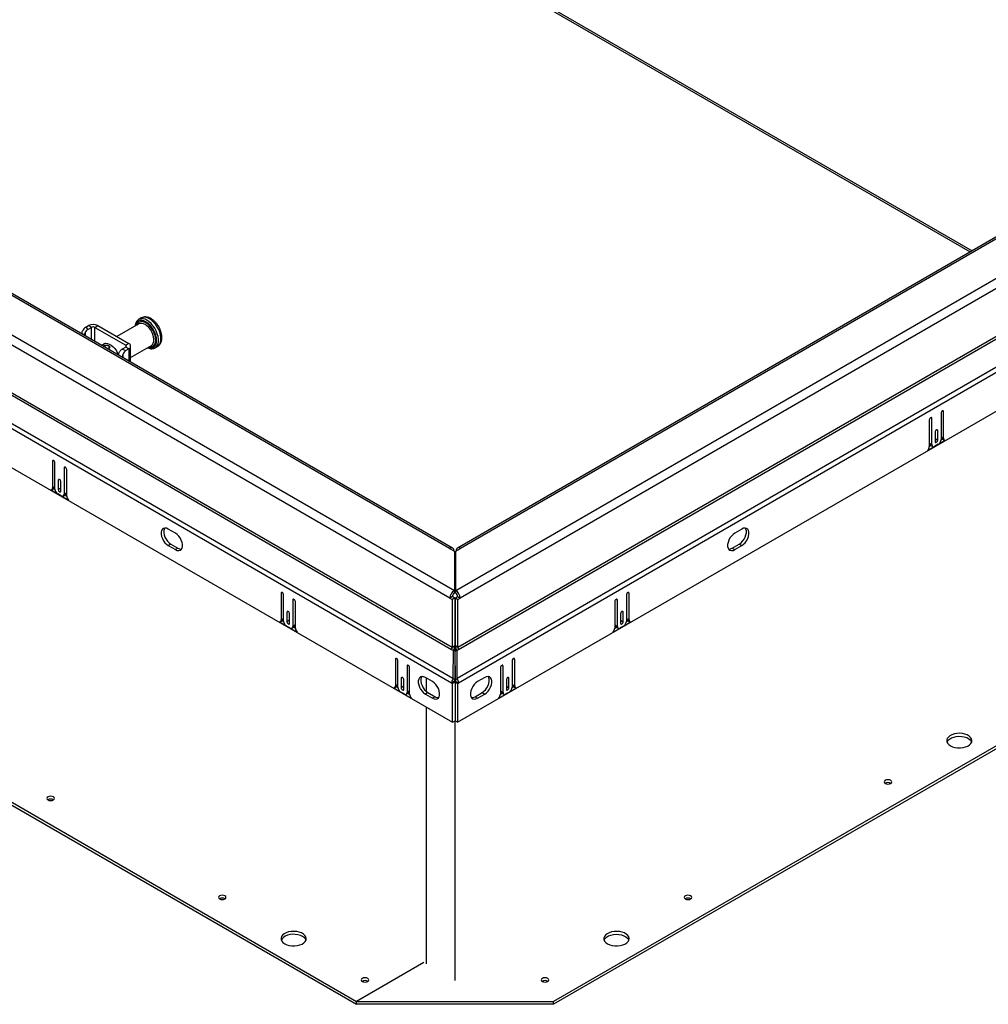
# Model space of a CAD drawing. Units: inches. Extents: x 0.1 to 10.8, y 0.2 to 8.4.
# Drawn here: x 8.3 to 9.2, y 4.4 to 5.3 of the extents above; entities that cross this region are included whole.
import ezdxf

# ---------------------------------------------------------------- set-up
doc = ezdxf.new("R2010")
doc.units = ezdxf.units.IN
doc.header["$MEASUREMENT"] = 0

msp = doc.modelspace()

# ---------------------------------------------------------------- linework, layer by layer
at = {"color": 8, "linetype": 'Continuous', "lineweight": 25}
for p, q in [((7.63856979, 5.9723487), (9.16719009, 5.08989498)), ((8.38313393, 5.01103586), (8.38313393, 5.02176516)), ((8.38618619, 5.00927383), (8.38618619, 5.02176516)), ((8.37571105, 5.015321), (8.37470119, 5.01637849)), ((8.37785606, 5.01408271), (8.37785606, 5.01788844)), ((8.41364935, 5.00591102), (8.41364935, 5.00414899)), ((8.41067912, 4.99561028), (8.40883743, 4.99619755)), ((8.41104221, 4.99771834), (8.41104221, 4.99492476)), ((8.41632007, 5.00260721), (8.41632007, 4.99187791)), ((9.14066281, 4.94740492), (9.14180759, 4.94674405)), ((9.13023425, 4.94138464), (9.13137904, 4.94072377)), ((9.13544853, 4.93051652), (9.13659331, 4.92985565)), ((8.34955567, 4.90324399), (8.34841089, 4.90258312)), ((8.35998423, 4.89722372), (8.35883944, 4.89656285)), ((8.35476995, 4.8863556), (8.35362517, 4.88569473)), ((8.55310323, 4.78573849), (8.55195844, 4.78507762)), ((8.860618, 4.78573849), (8.86176278, 4.78507762)), ((8.56353178, 4.77971821), (8.562387, 4.77905735)), ((8.85018945, 4.77971821), (8.85133423, 4.77905735)), ((8.5583175, 4.7688501), (8.55717272, 4.76818923)), ((8.85540372, 4.7688501), (8.85654851, 4.76818923)), ((8.65484521, 4.72700409), (8.65370043, 4.72634322)), ((8.75887602, 4.72700409), (8.7600208, 4.72634322)), ((8.66527376, 4.72098382), (8.66412898, 4.72032295)), ((8.74844746, 4.72098382), (8.74959225, 4.72032295)), ((8.66005949, 4.7101157), (8.6589147, 4.70945483)), ((8.75366174, 4.7101157), (8.75480652, 4.70945483))]:
    msp.add_line(p, q, dxfattribs=at)
at = {"color": 7, "linetype": 'Continuous', "lineweight": 25}
for p, q in [((7.6397322, 5.9697795), (9.16554606, 5.0889459)), ((6.81526996, 5.87935882), (8.70623089, 4.78773031)), ((8.70226295, 4.78085764), (6.81130202, 5.87248616)), ((8.70190686, 4.82511476), (6.88002873, 5.87686261)), ((8.70471239, 4.82539257), (6.88283426, 5.87714043)), ((6.80877549, 5.82921614), (8.7038061, 4.73523825)), ((8.70429779, 4.73689286), (6.80926718, 5.83087075)), ((8.70380835, 4.70524892), (6.78444585, 5.81327331)), ((8.70497054, 4.70915982), (6.78560803, 5.81718421)), ((6.78368278, 5.77927043), (8.70457142, 4.67036502)), ((6.78775246, 5.47924376), (8.61910815, 4.42202462)), ((6.78775246, 5.47660028), (8.61910815, 4.41938114)), ((8.70749033, 4.78773031), (9.53016045, 5.26264766)), ((9.46259615, 5.26042926), (8.70900884, 4.82539257)), ((9.46540167, 5.26015145), (8.71181437, 4.82511476)), ((9.53412838, 5.25577499), (8.71145827, 4.78085764)), ((9.53616322, 5.21415958), (8.70942343, 4.73689286)), ((8.70991512, 4.73523825), (9.53665492, 5.21250497)), ((9.55982238, 5.20047304), (8.70875069, 4.70915982)), ((9.56098456, 5.19656215), (8.70991287, 4.70524892)), ((8.70914981, 4.67036502), (9.56174762, 5.16255926)), ((8.42753169, 5.03007915), (8.42522342, 5.02874662)), ((8.37805367, 5.02191595), (8.3804632, 5.02330694)), ((8.37805367, 5.02191595), (8.37995189, 5.01992821)), ((8.37995189, 5.01992821), (8.38313393, 5.02176516)), ((8.38313393, 5.02176516), (8.3804632, 5.02330694)), ((8.38618619, 5.02176516), (8.38885692, 5.02330694)), ((8.38618619, 5.02176516), (8.41364935, 5.00591102)), ((8.38885692, 5.02330694), (8.41632007, 5.0074528)), ((8.42535568, 5.02484601), (8.40577328, 5.01354133)), ((8.42539672, 5.02884201), (8.42522342, 5.02874662)), ((8.37470119, 5.01637849), (8.37470119, 5.01590398)), ((8.39516473, 5.00741714), (8.39228357, 5.00575389)), ((8.41364935, 5.00414899), (8.41047029, 5.00231375)), ((8.41632007, 5.0074528), (8.41364935, 5.00591102)), ((8.41632007, 5.00260721), (8.41364935, 5.00414899)), ((8.41805847, 4.9949441), (8.43647888, 5.00557798)), ((8.41805847, 4.99087436), (8.41805847, 5.00503)), ((8.43647888, 5.00557798), (8.43665044, 5.00568333)), ((8.43979058, 5.00351282), (8.44209885, 5.00484535)), ((8.44209885, 5.00484535), (8.44224852, 5.00493538)), ((8.41047029, 5.00231375), (8.41391112, 5.00121655)), ((8.41067912, 4.99513436), (8.41067912, 4.99561028)), ((8.41632007, 5.00260721), (8.41391112, 5.00121655)), ((9.1395184, 4.94542252), (9.1395184, 4.92207181)), ((9.14180759, 4.92309961), (9.14180759, 4.94674405)), ((9.12908984, 4.93940225), (9.12908984, 4.91575781)), ((9.13137904, 4.91737305), (9.13137904, 4.94072377)), ((9.13430412, 4.92853413), (9.13430412, 4.92016312)), ((9.13659331, 4.92148464), (9.13659331, 4.92985565)), ((9.1395184, 4.92442113), (9.14180759, 4.92309961)), ((9.12760087, 4.9122254), (9.14329656, 4.92128633)), ((9.12908971, 4.91572793), (9.13060538, 4.91660291)), ((9.12908984, 4.91869458), (9.13137904, 4.91737305)), ((9.12983498, 4.91704765), (9.13212417, 4.91572613)), ((9.13697485, 4.91766625), (9.13392259, 4.91590422)), ((9.13430412, 4.92280617), (9.13659331, 4.92148464)), ((9.13950292, 4.92173935), (9.14077954, 4.92247633)), ((9.14026353, 4.92277421), (9.14255272, 4.92145269)), ((8.34841089, 4.90258312), (8.34841089, 4.87893869)), ((8.35070008, 4.87791088), (8.35070008, 4.9012616)), ((8.35883944, 4.89656285), (8.35883944, 4.87321213)), ((8.36112864, 4.87159689), (8.36112864, 4.89524132)), ((8.35070008, 4.88026021), (8.34841089, 4.87893869)), ((8.35362517, 4.88569473), (8.35362517, 4.87732372)), ((8.35591436, 4.87600219), (8.35591436, 4.8843732)), ((8.34692192, 4.8771254), (8.36261761, 4.86806447)), ((8.34766575, 4.87729176), (8.34995495, 4.87861329)), ((8.34943894, 4.8783154), (8.35071556, 4.87757843)), ((8.35629589, 4.87174329), (8.35324363, 4.87350532)), ((8.35591436, 4.87864524), (8.35362517, 4.87732372)), ((8.35809431, 4.87156521), (8.3603835, 4.87288673)), ((8.36112864, 4.87453365), (8.35883944, 4.87321213)), ((8.3596131, 4.87244199), (8.36112877, 4.87156701)), ((9.55767794, 4.86253259), (8.79461307, 4.42202462)), ((9.55767794, 4.85988911), (8.79461307, 4.41938114)), ((8.45787255, 4.83862858), (8.45151367, 4.84229948)), ((8.96220755, 4.84229948), (8.95584868, 4.83862858)), ((8.45380287, 4.82893502), (8.45151367, 4.8276135)), ((8.45151367, 4.8276135), (8.45787255, 4.8239426)), ((8.45380287, 4.82893502), (8.46016174, 4.82526412)), ((8.95355949, 4.82526412), (8.95991836, 4.82893502)), ((8.95584868, 4.8239426), (8.96220755, 4.8276135)), ((8.95991836, 4.82893502), (8.96220755, 4.8276135)), ((8.46016174, 4.82526412), (8.45787255, 4.8239426)), ((8.70190686, 4.82511476), (8.70623089, 4.82261855)), ((8.70623089, 4.82261855), (8.70623089, 4.78773031)), ((8.70749033, 4.82261855), (8.71181437, 4.82511476)), ((8.70749033, 4.78773031), (8.70749033, 4.82261855)), ((8.95355949, 4.82526412), (8.95584868, 4.8239426)), ((8.70623089, 4.81288028), (8.70686061, 4.81251675)), ((8.70686061, 4.81251675), (8.70623089, 4.81215322)), ((8.70749033, 4.81288028), (8.70686061, 4.81251675)), ((8.70749033, 4.81215322), (8.70686061, 4.81251675)), ((8.70686061, 4.79245612), (8.70686061, 4.81251675)), ((8.70623089, 4.79209259), (8.70749033, 4.79281965)), ((8.70686061, 4.79245612), (8.70623089, 4.79281965)), ((8.55195844, 4.78507762), (8.55195844, 4.76143318)), ((8.55424764, 4.76040538), (8.55424764, 4.7837561)), ((8.70686061, 4.79245612), (8.70623089, 4.79209259)), ((8.70623089, 4.78508684), (8.70623089, 4.78773031)), ((8.70749033, 4.78508684), (8.70749033, 4.78773031)), ((8.85947359, 4.7837561), (8.85947359, 4.76040538)), ((8.86176278, 4.76143318), (8.86176278, 4.78507762)), ((8.562387, 4.77905735), (8.562387, 4.75570663)), ((8.56467619, 4.75409138), (8.56467619, 4.77773582)), ((8.70455215, 4.78217917), (8.70226295, 4.78085764)), ((8.70226295, 4.78085764), (8.70429779, 4.77968296)), ((8.70658699, 4.78100448), (8.70429779, 4.77968296)), ((8.70429779, 4.77968296), (8.70429779, 4.73689286)), ((8.70455215, 4.78217917), (8.70658699, 4.78100448)), ((8.70658699, 4.78100448), (8.70658699, 4.73821438)), ((8.70713424, 4.78100448), (8.70916908, 4.78217917)), ((8.70713424, 4.78100448), (8.70942343, 4.77968296)), ((8.70713424, 4.73821438), (8.70713424, 4.78100448)), ((8.70916908, 4.78217917), (8.71145827, 4.78085764)), ((8.70942343, 4.77968296), (8.71145827, 4.78085764)), ((8.70942343, 4.73689286), (8.70942343, 4.77968296)), ((8.84904503, 4.77773582), (8.84904503, 4.75409138)), ((8.85133423, 4.75570663), (8.85133423, 4.77905735)), ((8.55717272, 4.76818923), (8.55717272, 4.75981821)), ((8.55946192, 4.75849669), (8.55946192, 4.7668677)), ((8.85425931, 4.7668677), (8.85425931, 4.75849669)), ((8.85654851, 4.75981821), (8.85654851, 4.76818923)), ((8.55046947, 4.7596199), (8.56616516, 4.75055897)), ((8.55121331, 4.75978626), (8.5535025, 4.76110778)), ((8.55424764, 4.76275471), (8.55195844, 4.76143318)), ((8.5529865, 4.7608099), (8.55426311, 4.76007292)), ((8.55946192, 4.76113974), (8.55717272, 4.75981821)), ((8.70686061, 4.76308892), (8.70658699, 4.76324688)), ((8.70686061, 4.76308892), (8.70713424, 4.76324688)), ((8.70686061, 4.70612994), (8.70686061, 4.76308892)), ((8.84755606, 4.75055897), (8.86325175, 4.7596199)), ((8.85425931, 4.76113974), (8.85654851, 4.75981821)), ((8.85945811, 4.76007292), (8.86073473, 4.7608099)), ((8.85947359, 4.76275471), (8.86176278, 4.76143318)), ((8.86021872, 4.76110778), (8.86250792, 4.75978626)), ((8.55984345, 4.75423779), (8.55679119, 4.75599982)), ((8.56164186, 4.7540597), (8.56393106, 4.75538123)), ((8.56467619, 4.75702815), (8.562387, 4.75570663)), ((8.56316065, 4.75493648), (8.56467632, 4.75406151)), ((8.8490449, 4.75406151), (8.85056057, 4.75493648)), ((8.84904503, 4.75702815), (8.85133423, 4.75570663)), ((8.84979017, 4.75538123), (8.85207936, 4.7540597)), ((8.85693004, 4.75599982), (8.85387778, 4.75423779)), ((8.7038061, 4.73523825), (8.70507788, 4.73450407)), ((8.70658699, 4.73821438), (8.70429779, 4.73689286)), ((8.70507788, 4.73450407), (8.70497054, 4.70915982)), ((8.70669658, 4.73356931), (8.70507788, 4.73450407)), ((8.70669658, 4.73356931), (8.70658924, 4.70822505)), ((8.70702464, 4.73356931), (8.70864335, 4.73450407)), ((8.70713199, 4.70822505), (8.70702464, 4.73356931)), ((8.70942343, 4.73689286), (8.70713424, 4.73821438)), ((8.70864335, 4.73450407), (8.70991512, 4.73523825)), ((8.70875069, 4.70915982), (8.70864335, 4.73450407)), ((8.65370043, 4.72634322), (8.65370043, 4.70269879)), ((8.65598962, 4.70167098), (8.65598962, 4.7250217)), ((8.7577316, 4.7250217), (8.7577316, 4.70167098)), ((8.7600208, 4.70269879), (8.7600208, 4.72634322)), ((8.66412898, 4.72032295), (8.66412898, 4.69697223)), ((8.66641817, 4.69535699), (8.66641817, 4.71900143)), ((8.74730305, 4.71900143), (8.74730305, 4.69535699)), ((8.74959225, 4.69697223), (8.74959225, 4.72032295)), ((8.6589147, 4.70945483), (8.6589147, 4.70108382)), ((8.6612039, 4.69976229), (8.6612039, 4.70813331)), ((8.68679201, 4.70647619), (8.68043313, 4.71014709)), ((8.68142512, 4.69768591), (8.68142512, 4.70957443)), ((8.70609755, 4.70657044), (8.70380835, 4.70524892)), ((8.70457142, 4.70480841), (8.70380835, 4.70524892)), ((8.70686061, 4.70612994), (8.70457142, 4.70480841)), ((8.70658924, 4.70822505), (8.70497054, 4.70915982)), ((8.70686061, 4.70612994), (8.70609755, 4.70657044)), ((8.70686061, 4.70612994), (8.70762368, 4.70657044)), ((8.70686061, 4.70612994), (8.70914981, 4.70480841)), ((8.70686061, 4.70612994), (8.70686061, 4.67168654)), ((8.70713199, 4.70822505), (8.70875069, 4.70915982)), ((8.70762368, 4.70657044), (8.70991287, 4.70524892)), ((8.70914981, 4.70480841), (8.70991287, 4.70524892)), ((8.73328809, 4.71014709), (8.72692922, 4.70647619)), ((8.75251733, 4.70813331), (8.75251733, 4.69976229)), ((8.75480652, 4.70108382), (8.75480652, 4.70945483)), ((8.65221145, 4.7008855), (8.66790715, 4.69182457)), ((8.65295529, 4.70105186), (8.65524449, 4.70237339)), ((8.65598962, 4.70402031), (8.65370043, 4.70269879)), ((8.65472848, 4.7020755), (8.6560051, 4.70133853)), ((8.66158543, 4.69550339), (8.65853317, 4.69726543)), ((8.6612039, 4.70240534), (8.6589147, 4.70108382)), ((8.66338385, 4.69532531), (8.66567304, 4.69664683)), ((8.66641817, 4.69829376), (8.66412898, 4.69697223)), ((8.66490264, 4.69620209), (8.66641831, 4.69532711)), ((8.68272233, 4.69678263), (8.68043313, 4.6954611)), ((8.68272233, 4.69678263), (8.6890812, 4.69311173)), ((8.70457142, 4.67036502), (8.70457142, 4.70480841)), ((8.70914981, 4.70480841), (8.70914981, 4.67036502)), ((8.72464002, 4.69311173), (8.7309989, 4.69678263)), ((8.7309989, 4.69678263), (8.73328809, 4.6954611)), ((8.74581408, 4.69182457), (8.76150977, 4.7008855)), ((8.74730292, 4.69532711), (8.74881859, 4.69620209)), ((8.74730305, 4.69829376), (8.74959225, 4.69697223)), ((8.74804819, 4.69664683), (8.75033738, 4.69532531)), ((8.75518805, 4.69726543), (8.7521358, 4.69550339)), ((8.75251733, 4.70240534), (8.75480652, 4.70108382)), ((8.75771613, 4.70133853), (8.75899275, 4.7020755)), ((8.7577316, 4.70402031), (8.7600208, 4.70269879)), ((8.75847674, 4.70237339), (8.76076593, 4.70105186)), ((8.68043313, 4.6954611), (8.68679201, 4.69179021)), ((8.6890812, 4.69311173), (8.68679201, 4.69179021)), ((8.72464002, 4.69311173), (8.72692922, 4.69179021)), ((8.72692922, 4.69179021), (8.73328809, 4.6954611)), ((8.68142512, 4.45535639), (8.68142512, 4.6837271)), ((8.70457142, 4.67036502), (8.70686061, 4.67168654)), ((8.70686061, 4.44067279), (8.70686061, 4.67168654)), ((8.70914981, 4.67036502), (8.70686061, 4.67168654)), ((8.67913592, 4.45667791), (8.61910815, 4.42202462)), ((8.61910815, 4.41938114), (8.61910815, 4.42202462)), ((8.61910815, 4.42202462), (8.79461307, 4.42202462)), ((8.79461307, 4.41938114), (8.61910815, 4.41938114)), ((8.79461307, 4.41938114), (8.79461307, 4.42202462))]:
    msp.add_line(p, q, dxfattribs=at)
at = {"color": 8, "linetype": 'Continuous', "lineweight": 25, "flags": 128}
for points in [[(8.44224852, 5.00493538), (8.44303594, 5.00554783), (8.44403668, 5.0068365), (8.4447234, 5.00848701), (8.4450727, 5.01044317), (8.4450727, 5.01263836), (8.4447234, 5.01499781), (8.44403668, 5.01744119), (8.44303594, 5.01988529), (8.44175526, 5.02224687), (8.44023824, 5.02444552), (8.43853655, 5.02640636), (8.43670814, 5.02806262), (8.43481527, 5.0293579)], [(8.43171214, 5.02664863), (8.42985751, 5.02750835), (8.42807415, 5.02791316), (8.4264306, 5.02784751), (8.42499002, 5.02731391), (8.42380776, 5.02633288), (8.42292926, 5.02494211), (8.42238829, 5.02319506), (8.42237525, 5.02312544)], [(8.43171214, 5.02567201), (8.42996873, 5.02647373), (8.42829671, 5.02683318), (8.42676451, 5.02673565), (8.42543486, 5.02618511), (8.42436221, 5.02520413), (8.42359047, 5.02383285), (8.42358748, 5.02382525)], [(8.43665044, 5.00568333), (8.43742782, 5.00635612), (8.43822454, 5.00763153), (8.43867958, 5.0092614), (8.43877167, 5.01116951), (8.43849649, 5.01326664), (8.43786692, 5.01545474), (8.43691239, 5.01763148), (8.43567753, 5.01969509), (8.4342201, 5.02154908), (8.43260822, 5.02310675), (8.43091728, 5.02429527)], [(8.43349844, 5.00385741), (8.43356677, 5.00383336), (8.43535012, 5.00342855), (8.43699368, 5.0034942), (8.43843426, 5.0040278), (8.43961652, 5.00500883), (8.44049501, 5.0063996), (8.44103599, 5.00814665), (8.44121865, 5.01018286), (8.44103599, 5.01242997), (8.44049501, 5.01480162), (8.43961652, 5.01720668), (8.43843426, 5.01955271), (8.43699368, 5.02174957), (8.43535012, 5.02371283), (8.43356677, 5.02536704), (8.43171214, 5.02664863)], [(8.43471068, 5.00455722), (8.43591523, 5.00449998), (8.43735354, 5.00482569), (8.43856088, 5.00559539), (8.43948783, 5.00677759), (8.44009645, 5.00832388), (8.44036181, 5.01017096), (8.44027305, 5.0122432), (8.43983381, 5.01445577), (8.43906206, 5.01671808), (8.43798941, 5.01893753), (8.43665977, 5.02102323), (8.43512757, 5.02288981), (8.43345554, 5.02446084), (8.43171214, 5.02567201)], [(8.43984575, 5.00354515), (8.44072767, 5.00421529), (8.44172841, 5.00550396), (8.44241512, 5.00715448), (8.44276443, 5.00911064), (8.44276443, 5.01130582), (8.44241512, 5.01366528), (8.44172841, 5.01610866), (8.44072767, 5.01855275), (8.43944699, 5.02091434), (8.43792997, 5.02311298), (8.43622828, 5.02507383), (8.43439987, 5.02673009), (8.432507, 5.02802537)]]:
    msp.add_lwpolyline(points, dxfattribs=at)
at = {"color": 7, "linetype": 'Continuous', "lineweight": 25, "flags": 128}
for points in [[(8.39354761, 5.0064836), (8.39445153, 5.00713568), (8.39581984, 5.00754691), (8.39737977, 5.00747977), (8.39905837, 5.00693741), (8.40077716, 5.00594517), (8.40245577, 5.00454946), (8.4040157, 5.00281554), (8.40538401, 5.00082449), (8.40649673, 4.99866939), (8.40705908, 4.99722417)], [(9.13137904, 4.94072377), (9.13129191, 4.94117928), (9.13104379, 4.94146485), (9.13067246, 4.941537), (9.13023444, 4.94138475), (9.12979642, 4.94103127), (9.12942509, 4.94053039), (9.12917697, 4.93995835), (9.12908984, 4.93940225)], [(9.14180759, 4.94674405), (9.14172046, 4.94719956), (9.14147234, 4.94748513), (9.14110101, 4.94755728), (9.14066299, 4.94740502), (9.14022497, 4.94705155), (9.13985364, 4.94655067), (9.13960552, 4.94597863), (9.1395184, 4.94542252)], [(9.13659331, 4.92985565), (9.13650619, 4.93031116), (9.13625807, 4.93059673), (9.13588673, 4.93066888), (9.13544872, 4.93051663), (9.1350107, 4.93016316), (9.13463936, 4.92966227), (9.13439125, 4.92909023), (9.13430412, 4.92853413)], [(9.13430412, 4.92016312), (9.13439125, 4.91970761), (9.13463936, 4.91942204), (9.1350107, 4.91934989), (9.13544872, 4.91950214), (9.13588673, 4.91985561), (9.13625807, 4.9203565), (9.13650619, 4.92092854), (9.13659331, 4.92148464)], [(8.35070008, 4.9012616), (8.35061296, 4.9018177), (8.35036484, 4.90238974), (8.34999351, 4.90289063), (8.34955549, 4.9032441), (8.34911747, 4.90339635), (8.34874613, 4.9033242), (8.34849802, 4.90303863), (8.34841089, 4.90258312)], [(8.36112864, 4.89524132), (8.36104151, 4.89579743), (8.36079339, 4.89636947), (8.36042206, 4.89687035), (8.35998404, 4.89722382), (8.35954602, 4.89737608), (8.35917469, 4.89730393), (8.35892657, 4.89701836), (8.35883944, 4.89656285)], [(8.35591436, 4.8843732), (8.35582723, 4.88492931), (8.35557912, 4.88550135), (8.35520778, 4.88600223), (8.35476976, 4.88635571), (8.35433174, 4.88650796), (8.35396041, 4.88643581), (8.35371229, 4.88615024), (8.35362517, 4.88569473)], [(8.35362517, 4.87732372), (8.35371229, 4.87676761), (8.35396041, 4.87619557), (8.35433174, 4.87569469), (8.35476976, 4.87534122), (8.35520778, 4.87518896), (8.35557912, 4.87526112), (8.35582723, 4.87554668), (8.35591436, 4.87600219)], [(8.45151367, 4.84229948), (8.44999189, 4.84296461), (8.44855856, 4.84316434), (8.44729696, 4.84288706), (8.44628042, 4.84214888), (8.44556802, 4.8409927), (8.44520116, 4.83948572), (8.44520116, 4.83771552), (8.44556802, 4.83578498), (8.44628042, 4.83380629), (8.44729696, 4.83189444), (8.44855856, 4.83016054), (8.44999189, 4.82870537), (8.45151367, 4.8276135)], [(8.44831032, 4.84314894), (8.44785722, 4.84231423), (8.44749036, 4.84080725), (8.44749036, 4.83903705), (8.44785722, 4.8371065), (8.44856962, 4.83512781), (8.44958615, 4.83321596), (8.45084775, 4.83148207), (8.45228109, 4.8300269), (8.45380287, 4.82893502)], [(8.45787255, 4.8239426), (8.45939432, 4.82327747), (8.46082766, 4.82307774), (8.46208926, 4.82335502), (8.4631058, 4.8240932), (8.4638182, 4.82524938), (8.46418506, 4.82675636), (8.46418506, 4.82852656), (8.4638182, 4.8304571), (8.4631058, 4.83243579), (8.46208926, 4.83434764), (8.46082766, 4.83608154), (8.45939432, 4.83753671), (8.45787255, 4.83862858)], [(8.95584868, 4.83862858), (8.9543269, 4.83753671), (8.95289356, 4.83608154), (8.95163197, 4.83434764), (8.95061543, 4.83243579), (8.94990303, 4.8304571), (8.94953617, 4.82852656), (8.94953617, 4.82675636), (8.94990303, 4.82524938), (8.95061543, 4.8240932), (8.95163197, 4.82335502), (8.95289356, 4.82307774), (8.9543269, 4.82327747), (8.95584868, 4.8239426)], [(8.95991836, 4.82893502), (8.96144014, 4.8300269), (8.96287348, 4.83148207), (8.96413507, 4.83321596), (8.96515161, 4.83512781), (8.96586401, 4.8371065), (8.96623087, 4.83903705), (8.96623087, 4.84080725), (8.96586401, 4.84231423), (8.96541091, 4.84314894)], [(8.96220755, 4.8276135), (8.96372933, 4.82870537), (8.96516267, 4.83016054), (8.96642427, 4.83189444), (8.96744081, 4.83380629), (8.9681532, 4.83578498), (8.96852006, 4.83771552), (8.96852006, 4.83948572), (8.9681532, 4.8409927), (8.96744081, 4.84214888), (8.96642427, 4.84288706), (8.96516267, 4.84316434), (8.96372933, 4.84296461), (8.96220755, 4.84229948)], [(8.55424764, 4.7837561), (8.55416051, 4.7843122), (8.55391239, 4.78488424), (8.55354106, 4.78538512), (8.55310304, 4.7857386), (8.55266502, 4.78589085), (8.55229369, 4.7858187), (8.55204557, 4.78553313), (8.55195844, 4.78507762)], [(8.86176278, 4.78507762), (8.86167565, 4.78553313), (8.86142754, 4.7858187), (8.8610562, 4.78589085), (8.86061818, 4.7857386), (8.86018017, 4.78538512), (8.85980883, 4.78488424), (8.85956071, 4.7843122), (8.85947359, 4.7837561)], [(8.56467619, 4.77773582), (8.56458906, 4.77829193), (8.56434095, 4.77886396), (8.56396961, 4.77936485), (8.56353159, 4.77971832), (8.56309358, 4.77987057), (8.56272224, 4.77979842), (8.56247412, 4.77951286), (8.562387, 4.77905735)], [(8.85133423, 4.77905735), (8.8512471, 4.77951286), (8.85099898, 4.77979842), (8.85062765, 4.77987057), (8.85018963, 4.77971832), (8.84975161, 4.77936485), (8.84938028, 4.77886396), (8.84913216, 4.77829193), (8.84904503, 4.77773582)], [(8.55946192, 4.7668677), (8.55937479, 4.76742381), (8.55912667, 4.76799585), (8.55875534, 4.76849673), (8.55831732, 4.7688502), (8.5578793, 4.76900245), (8.55750797, 4.7689303), (8.55725985, 4.76864474), (8.55717272, 4.76818923)], [(8.85654851, 4.76818923), (8.85646138, 4.76864474), (8.85621326, 4.7689303), (8.85584193, 4.76900245), (8.85540391, 4.7688502), (8.85496589, 4.76849673), (8.85459456, 4.76799585), (8.85434644, 4.76742381), (8.85425931, 4.7668677)], [(8.55717272, 4.75981821), (8.55725985, 4.75926211), (8.55750797, 4.75869007), (8.5578793, 4.75818919), (8.55831732, 4.75783571), (8.55875534, 4.75768346), (8.55912667, 4.75775561), (8.55937479, 4.75804118), (8.55946192, 4.75849669)], [(8.85425931, 4.75849669), (8.85434644, 4.75804118), (8.85459456, 4.75775561), (8.85496589, 4.75768346), (8.85540391, 4.75783571), (8.85584193, 4.75818919), (8.85621326, 4.75869007), (8.85646138, 4.75926211), (8.85654851, 4.75981821)], [(8.65598962, 4.7250217), (8.65590249, 4.72557781), (8.65565438, 4.72614984), (8.65528304, 4.72665073), (8.65484502, 4.7270042), (8.65440701, 4.72715645), (8.65403567, 4.7270843), (8.65378755, 4.72679873), (8.65370043, 4.72634322)], [(8.7600208, 4.72634322), (8.75993367, 4.72679873), (8.75968555, 4.7270843), (8.75931422, 4.72715645), (8.7588762, 4.7270042), (8.75843818, 4.72665073), (8.75806685, 4.72614984), (8.75781873, 4.72557781), (8.7577316, 4.7250217)], [(8.66641817, 4.71900143), (8.66633105, 4.71955753), (8.66608293, 4.72012957), (8.6657116, 4.72063045), (8.66527358, 4.72098393), (8.66483556, 4.72113618), (8.66446422, 4.72106403), (8.66421611, 4.72077846), (8.66412898, 4.72032295)], [(8.74959225, 4.72032295), (8.74950512, 4.72077846), (8.749257, 4.72106403), (8.74888567, 4.72113618), (8.74844765, 4.72098393), (8.74800963, 4.72063045), (8.7476383, 4.72012957), (8.74739018, 4.71955753), (8.74730305, 4.71900143)], [(8.6612039, 4.70813331), (8.66111677, 4.70868941), (8.66086865, 4.70926145), (8.66049732, 4.70976233), (8.6600593, 4.71011581), (8.65962128, 4.71026806), (8.65924995, 4.71019591), (8.65900183, 4.70991034), (8.6589147, 4.70945483)], [(8.68043313, 4.71014709), (8.67891135, 4.71081222), (8.67747802, 4.71101195), (8.67621642, 4.71073466), (8.67519988, 4.70999648), (8.67448748, 4.70884031), (8.67412062, 4.70733333), (8.67412062, 4.70556313), (8.67448748, 4.70363259), (8.67519988, 4.70165389), (8.67621642, 4.69974205), (8.67747802, 4.69800815), (8.67891135, 4.69655298), (8.68043313, 4.6954611)], [(8.67722978, 4.71099655), (8.67677668, 4.71016183), (8.67640982, 4.70865486), (8.67640982, 4.70688466), (8.67677668, 4.70495411), (8.67748908, 4.70297542), (8.67850561, 4.70106357), (8.67976721, 4.69932968), (8.68120055, 4.69787451), (8.68272233, 4.69678263)], [(8.68679201, 4.69179021), (8.68831378, 4.69112508), (8.68974712, 4.69092535), (8.69100872, 4.69120263), (8.69202526, 4.69194081), (8.69273766, 4.69309699), (8.69310452, 4.69460396), (8.69310452, 4.69637416), (8.69273766, 4.69830471), (8.69202526, 4.7002834), (8.69100872, 4.70219525), (8.68974712, 4.70392914), (8.68831378, 4.70538431), (8.68679201, 4.70647619)], [(8.72692922, 4.70647619), (8.72540744, 4.70538431), (8.7239741, 4.70392914), (8.72271251, 4.70219525), (8.72169597, 4.7002834), (8.72098357, 4.69830471), (8.72061671, 4.69637416), (8.72061671, 4.69460396), (8.72098357, 4.69309699), (8.72169597, 4.69194081), (8.72271251, 4.69120263), (8.7239741, 4.69092535), (8.72540744, 4.69112508), (8.72692922, 4.69179021)], [(8.7309989, 4.69678263), (8.73252068, 4.69787451), (8.73395401, 4.69932968), (8.73521561, 4.70106357), (8.73623215, 4.70297542), (8.73694455, 4.70495411), (8.73731141, 4.70688466), (8.73731141, 4.70865486), (8.73694455, 4.71016183), (8.73649145, 4.71099655)], [(8.73328809, 4.6954611), (8.73480987, 4.69655298), (8.73624321, 4.69800815), (8.73750481, 4.69974205), (8.73852134, 4.70165389), (8.73923374, 4.70363259), (8.7396006, 4.70556313), (8.7396006, 4.70733333), (8.73923374, 4.70884031), (8.73852134, 4.70999648), (8.73750481, 4.71073466), (8.73624321, 4.71101195), (8.73480987, 4.71081222), (8.73328809, 4.71014709)], [(8.75480652, 4.70945483), (8.75471939, 4.70991034), (8.75447128, 4.71019591), (8.75409994, 4.71026806), (8.75366192, 4.71011581), (8.75322391, 4.70976233), (8.75285257, 4.70926145), (8.75260445, 4.70868941), (8.75251733, 4.70813331)], [(8.6589147, 4.70108382), (8.65900183, 4.70052771), (8.65924995, 4.69995568), (8.65962128, 4.69945479), (8.6600593, 4.69910132), (8.66049732, 4.69894907), (8.66086865, 4.69902122), (8.66111677, 4.69930678), (8.6612039, 4.69976229)], [(8.75251733, 4.69976229), (8.75260445, 4.69930678), (8.75285257, 4.69902122), (8.75322391, 4.69894907), (8.75366192, 4.69910132), (8.75409994, 4.69945479), (8.75447128, 4.69995568), (8.75471939, 4.70052771), (8.75480652, 4.70108382)], [(9.14784852, 4.64943686), (9.14974307, 4.64855772), (9.15192069, 4.64793425), (9.15427958, 4.64759559), (9.15670942, 4.6475576), (9.1590966, 4.64782203), (9.1613295, 4.64837653), (9.16330372, 4.64919517), (9.16492693, 4.65023966), (9.16612325, 4.65146118), (9.16683672, 4.65280261), (9.167034, 4.65420121), (9.16670585, 4.6555916), (9.16586762, 4.65690875), (9.1645585, 4.65809109), (9.16283972, 4.65908333), (9.16079162, 4.65983906), (9.15850999, 4.66032296), (9.15610151, 4.6605124), (9.1536788, 4.66039852), (9.15135513, 4.65998663), (9.14923917, 4.65929602), (9.14742985, 4.65835896), (9.14601177, 4.65721927), (9.14505125, 4.65593024), (9.14459319, 4.65455215), (9.14465901, 4.65314943), (9.14524564, 4.65178767), (9.14632564, 4.65053056), (9.14784852, 4.64943686)], [(9.14479174, 4.65270375), (9.14488838, 4.65294812), (9.14572661, 4.65426528), (9.14703572, 4.65544762), (9.14875451, 4.65643985), (9.1508026, 4.65719559), (9.15308423, 4.65767949), (9.15549271, 4.65786892), (9.15791543, 4.65775504), (9.16023909, 4.65734316), (9.16235506, 4.65665254), (9.16416438, 4.65571548), (9.16558245, 4.65457579), (9.16654298, 4.65328676), (9.16680248, 4.65270375)], [(9.08981744, 4.61593623), (9.09091441, 4.61551309), (9.09220837, 4.61536451), (9.09350234, 4.61551309), (9.09459931, 4.61593623), (9.09533228, 4.6165695), (9.09558967, 4.61731649), (9.09533228, 4.61806348), (9.09459931, 4.61869674), (9.09350234, 4.61911988), (9.09220837, 4.61926847), (9.09091441, 4.61911988), (9.08981744, 4.61869674), (9.08908446, 4.61806348), (9.08882708, 4.61731649), (9.08908446, 4.6165695), (9.08981744, 4.61593623)], [(8.34455741, 4.60125263), (8.34565438, 4.60082949), (8.34694835, 4.60068091), (8.34824231, 4.60082949), (8.34933928, 4.60125263), (8.35007226, 4.6018859), (8.35032964, 4.60263289), (8.35007226, 4.60337988), (8.34933928, 4.60401315), (8.34824231, 4.60443628), (8.34694835, 4.60458487), (8.34565438, 4.60443628), (8.34455741, 4.60401315), (8.34382444, 4.60337988), (8.34356705, 4.60263289), (8.34382444, 4.6018859), (8.34455741, 4.60125263)], [(8.49717039, 4.51315103), (8.49826736, 4.5127279), (8.49956132, 4.51257931), (8.50085529, 4.5127279), (8.50195226, 4.51315103), (8.50268523, 4.5137843), (8.50294262, 4.51453129), (8.50268523, 4.51527828), (8.50195226, 4.51591155), (8.50085529, 4.51633469), (8.49956132, 4.51648327), (8.49826736, 4.51633469), (8.49717039, 4.51591155), (8.49643741, 4.51527828), (8.49618003, 4.51453129), (8.49643741, 4.5137843), (8.49717039, 4.51315103)], [(8.91176897, 4.51315103), (8.91286594, 4.5127279), (8.9141599, 4.51257931), (8.91545387, 4.5127279), (8.91655084, 4.51315103), (8.91728381, 4.5137843), (8.9175412, 4.51453129), (8.91728381, 4.51527828), (8.91655084, 4.51591155), (8.91545387, 4.51633469), (8.9141599, 4.51648327), (8.91286594, 4.51633469), (8.91176897, 4.51591155), (8.91103599, 4.51527828), (8.91077861, 4.51453129), (8.91103599, 4.5137843), (8.91176897, 4.51315103)], [(8.55520147, 4.47323367), (8.55709602, 4.47235453), (8.55927364, 4.47173106), (8.56163253, 4.4713924), (8.56406237, 4.47135441), (8.56644955, 4.47161884), (8.56868245, 4.47217334), (8.57065667, 4.47299198), (8.57227988, 4.47403647), (8.5734762, 4.47525799), (8.57418967, 4.47659942), (8.57438695, 4.47799802), (8.5740588, 4.47938841), (8.57322057, 4.48070556), (8.57191145, 4.4818879), (8.57019267, 4.48288014), (8.56814457, 4.48363587), (8.56586294, 4.48411977), (8.56345446, 4.48430921), (8.56103175, 4.48419533), (8.55870808, 4.48378345), (8.55659212, 4.48309283), (8.5547828, 4.48215577), (8.55336472, 4.48101608), (8.5524042, 4.47972705), (8.55194614, 4.47834896), (8.55201196, 4.47694624), (8.55259859, 4.47558449), (8.55367859, 4.47432737), (8.55520147, 4.47323367)], [(8.57109865, 4.47976744), (8.56920411, 4.48064658), (8.56702648, 4.48127005), (8.5646676, 4.48160871), (8.56223776, 4.48164671), (8.55985057, 4.48138227), (8.55761767, 4.48082777), (8.55564345, 4.48000914), (8.55402024, 4.47896464), (8.55282393, 4.47774312), (8.55214469, 4.47650056)], [(8.84262257, 4.47323367), (8.84451712, 4.47235453), (8.84669474, 4.47173106), (8.84905363, 4.4713924), (8.85148347, 4.47135441), (8.85387065, 4.47161884), (8.85610356, 4.47217334), (8.85807777, 4.47299198), (8.85970098, 4.47403647), (8.8608973, 4.47525799), (8.86161077, 4.47659942), (8.86180805, 4.47799802), (8.8614799, 4.47938841), (8.86064167, 4.48070556), (8.85933256, 4.4818879), (8.85761377, 4.48288014), (8.85556567, 4.48363587), (8.85328404, 4.48411977), (8.85087556, 4.48430921), (8.84845285, 4.48419533), (8.84612918, 4.48378345), (8.84401322, 4.48309283), (8.8422039, 4.48215577), (8.84078582, 4.48101608), (8.8398253, 4.47972705), (8.83936724, 4.47834896), (8.83943306, 4.47694624), (8.84001969, 4.47558449), (8.84109969, 4.47432737), (8.84262257, 4.47323367)], [(8.8395658, 4.47650056), (8.83966243, 4.47674493), (8.84050066, 4.47806209), (8.84180977, 4.47924443), (8.84352856, 4.48023666), (8.84557665, 4.4809924), (8.84785828, 4.4814763), (8.85026676, 4.48166573), (8.85268948, 4.48155185), (8.85501314, 4.48113997), (8.85712911, 4.48044935), (8.85893843, 4.47951229), (8.8603565, 4.4783726), (8.86131703, 4.47708357), (8.86157653, 4.47650056)], [(8.62434786, 4.43973304), (8.62544484, 4.4393099), (8.6267388, 4.43916132), (8.62803277, 4.4393099), (8.62912974, 4.43973304), (8.62986271, 4.44036631), (8.6301201, 4.4411133), (8.62986271, 4.44186029), (8.62912974, 4.44249356), (8.62803277, 4.44291669), (8.6267388, 4.44306528), (8.62544484, 4.44291669), (8.62434786, 4.44249356), (8.62361489, 4.44186029), (8.62335751, 4.4411133), (8.62361489, 4.44036631), (8.62434786, 4.43973304)], [(8.78459149, 4.43973304), (8.78568846, 4.4393099), (8.78698242, 4.43916132), (8.78827639, 4.4393099), (8.78937336, 4.43973304), (8.79010633, 4.44036631), (8.79036372, 4.4411133), (8.79010633, 4.44186029), (8.78937336, 4.44249356), (8.78827639, 4.44291669), (8.78698242, 4.44306528), (8.78568846, 4.44291669), (8.78459149, 4.44249356), (8.78385852, 4.44186029), (8.78360113, 4.4411133), (8.78385852, 4.44036631), (8.78459149, 4.43973304)]]:
    msp.add_lwpolyline(points, dxfattribs=at)
at = {"color": 8, "linetype": 'Continuous', "lineweight": 25}
for centre, radius, start, end in [((8.42824821, 5.02230724), 0.00712981, 53.32173547, 113.57435027), ((8.4305785, 5.02371013), 0.00706027, 53.12399875, 115.56554282), ((8.4276695, 5.01985478), 0.00550146, 53.81822855, 114.87131302)]:
    msp.add_arc(centre, radius, start, end, dxfattribs=at)
at = {"color": 7, "linetype": 'Continuous', "lineweight": 25}
for centre, radius, start, end in [((8.38466006, 5.01520704), 0.00912261, 62.60967224, 117.39032776), ((8.38466006, 5.01881974), 0.00331731, 62.60967224, 117.39032776), ((8.41331497, 5.00503), 0.00094234, 290.7834208, 69.2165792), ((8.41540054, 5.00503), 0.00259142, 290.7834208, 69.2165792), ((9.14130153, 4.92423587), 0.00179273, 174.06835776, 234.61946185), ((9.12350635, 4.91603133), 0.00559019, 317.09197617, 357.19552679), ((9.13085244, 4.91850002), 0.0017733, 173.70115244, 234.98666717), ((9.13292966, 4.91712152), 0.0015709, 170.78596301, 309.20328524), ((9.13399604, 4.9223231), 0.00552807, 302.60547834, 357.39452151), ((9.14332297, 4.92282598), 0.00153988, 169.76450941, 269.01756276), ((8.34891695, 4.88007495), 0.00179273, 305.38053815, 5.93164224), ((8.34689551, 4.87866506), 0.00153988, 270.98243724, 10.23549059), ((8.35622244, 4.87816218), 0.00552807, 182.60547849, 237.39452166), ((8.35728882, 4.87296059), 0.0015709, 230.79671476, 9.21403699), ((8.35941754, 4.8743158), 0.00172491, 304.05635087, 7.25582953), ((8.36671213, 4.8718704), 0.00559019, 182.80447321, 222.90802383), ((8.46303085, 4.82961897), 0.00521503, 236.6218526, 273.67470655), ((8.70345582, 4.82321577), 0.0024506, 350.78596301, 129.20328524), ((8.71026541, 4.82321577), 0.0024506, 50.79671476, 189.21403699), ((8.95069037, 4.82961897), 0.00521503, 266.32529345, 303.3781474), ((8.71087784, 4.78046562), 0.0086238, 122.60547834, 177.39452151), ((8.70819691, 4.78201331), 0.00364853, 122.60547834, 177.39452151), ((8.70284339, 4.78046562), 0.0086238, 2.60547849, 57.39452166), ((8.70552432, 4.78201331), 0.00364853, 2.60547849, 57.39452166), ((8.55044307, 4.76115956), 0.00153988, 270.98243724, 10.23549059), ((8.5524645, 4.76256944), 0.00179273, 305.38053815, 5.93164224), ((8.55977, 4.76065668), 0.00552807, 182.60547849, 237.39452166), ((8.85395123, 4.76065668), 0.00552807, 302.60547834, 357.39452151), ((8.86125672, 4.76256944), 0.00179273, 174.06835776, 234.61946185), ((8.86327816, 4.76115956), 0.00153988, 169.76450941, 269.01756276), ((8.56083637, 4.75545509), 0.0015709, 230.79671476, 9.21403699), ((8.56296509, 4.7568103), 0.00172491, 304.0563508, 7.2558296), ((8.57025968, 4.7543649), 0.00559019, 182.80447321, 222.90802383), ((8.84346154, 4.7543649), 0.00559019, 317.09197617, 357.19552679), ((8.85080763, 4.7568336), 0.0017733, 173.70115251, 234.98666709), ((8.85288486, 4.75545509), 0.0015709, 170.78596301, 309.20328524), ((8.70087442, 4.7370098), 0.00342537, 328.8562722, 358.04350136), ((8.69849539, 4.7384908), 0.00809632, 328.8562722, 358.04350136), ((8.71522584, 4.7384908), 0.00809632, 181.95649864, 211.1437278), ((8.7128468, 4.7370098), 0.00342537, 181.95649864, 211.1437278), ((8.71189996, 4.70497251), 0.00809632, 148.8562722, 178.04350136), ((8.70952092, 4.7064535), 0.00342537, 148.8562722, 178.04350136), ((8.70420031, 4.7064535), 0.00342537, 1.95649864, 31.1437278), ((8.70182127, 4.70497251), 0.00809632, 1.95649864, 31.1437278), ((8.65218505, 4.70242516), 0.00153988, 270.98243724, 10.23549059), ((8.65420649, 4.70383505), 0.00179273, 305.38053815, 5.93164224), ((8.66151198, 4.70192228), 0.00552807, 182.60547849, 237.39452166), ((8.66257835, 4.69672069), 0.0015709, 230.79671476, 9.21403699), ((8.66470708, 4.6980759), 0.00172491, 304.05635087, 7.25582953), ((8.74906565, 4.6980992), 0.0017733, 173.70115251, 234.98666709), ((8.75114287, 4.69672069), 0.0015709, 170.78596301, 309.20328524), ((8.75220924, 4.70192228), 0.00552807, 302.60547834, 357.39452151), ((8.75951474, 4.70383505), 0.00179273, 174.06835776, 234.61946185), ((8.76153617, 4.70242516), 0.00153988, 169.76450941, 269.01756276), ((8.67200167, 4.6956305), 0.00559019, 182.80447321, 222.90802383), ((8.69195031, 4.69746658), 0.00521503, 236.6218526, 273.67470655), ((8.72177091, 4.69746658), 0.00521503, 266.32529345, 303.3781474), ((8.74171956, 4.6956305), 0.00559019, 317.09197617, 357.19552679), ((9.09220837, 4.6117795), 0.00489483, 59.44736679, 120.55263261), ((8.34694835, 4.5970959), 0.00489483, 59.44747379, 120.55252621), ((8.49956132, 4.5089943), 0.00489483, 59.44748319, 120.5525169), ((8.9141599, 4.5089943), 0.00489483, 59.44755627, 120.55244426), ((8.56820092, 4.47399254), 0.00646114, 22.84060109, 63.35337387), ((8.6267388, 4.43557631), 0.00489483, 59.44744902, 120.55255078), ((8.78698242, 4.43557631), 0.00489483, 59.4474571, 120.55254278)]:
    msp.add_arc(centre, radius, start, end, dxfattribs=at)
for centre, major_axis, ratio, start_param, end_param in [((8.37805367, 5.01824445), (0.00243213, 0.00389422), 0.576455431, 0.825420306, 1.873821532), ((8.37995189, 5.01625671), (0.00243213, 0.00389422), 0.576455431, 0.825420306, 1.51113095), ((8.41047029, 4.99864226), (0.00243101, 0.00389422), 0.57646645, 0.825181851, 1.512253594), ((8.41391112, 4.99754505), (0.00243101, 0.00389422), 0.57646645, 0.825181851, 1.874350907)]:
    msp.add_ellipse(centre, major_axis=major_axis, ratio=ratio, start_param=start_param, end_param=end_param, dxfattribs=at)
for points, knots in [([(8.436254, 5.02950037), (8.43589394, 5.02969548), (8.43486413, 5.03025351), (8.43319917, 5.03082055), (8.43130446, 5.03108154), (8.42952421, 5.03089624), (8.42825245, 5.03054711), (8.42767245, 5.03013432), (8.42759246, 5.03007738)], [0, 0, 0, 0, 0.125496757, 0.358928997, 0.562452047, 0.756875135, 0.966468355, 1, 1, 1, 1]), ([(8.44228402, 5.0050042), (8.44265847, 5.00524968), (8.44351485, 5.0058111), (8.44452897, 5.00709344), (8.4453456, 5.00869923), (8.44584268, 5.0105595), (8.44601691, 5.01264211), (8.44584878, 5.01490327), (8.44534039, 5.01726135), (8.44451401, 5.01962923), (8.44340218, 5.02193112), (8.44203935, 5.02410187), (8.44046155, 5.02608202), (8.43870423, 5.02781002), (8.43726902, 5.02889518), (8.43643499, 5.02939246), (8.436254, 5.02950037)], [0, 0, 0, 0, 0.053519521, 0.122398031, 0.192270592, 0.26512517, 0.341530438, 0.420427659, 0.5000796, 0.579492957, 0.658627474, 0.737714265, 0.817040006, 0.896890509, 0.977623918, 1, 1, 1, 1]), ([(8.4254437, 5.02882305), (8.42533654, 5.02878067), (8.42473555, 5.02854296), (8.42385531, 5.02771745), (8.42288741, 5.02639239), (8.42221778, 5.02476989), (8.42203334, 5.02350679), (8.42194105, 5.02287479)], [0, 0, 0, 0, 0.0511052851, 0.2866307089, 0.5213364217, 0.7604962251, 1, 1, 1, 1]), ([(8.37470119, 5.01637849), (8.37474326, 5.01680198), (8.37480871, 5.01746083), (8.37508621, 5.01816793), (8.37518534, 5.01842052)], [0, 0, 0, 0, 0.642785375, 1, 1, 1, 1]), ([(8.37785606, 5.01788844), (8.37760019, 5.01748647), (8.37708908, 5.01668353), (8.37664386, 5.01562388), (8.37658928, 5.01502568), (8.37657093, 5.0148246)], [0, 0, 0, 0, 0.39958783, 0.798172783, 1, 1, 1, 1]), ([(8.39365748, 5.00496075), (8.39377177, 5.00504237), (8.39400729, 5.00521058), (8.39448051, 5.00544463), (8.39520449, 5.00572117), (8.39622575, 5.00595428), (8.39746821, 5.00596657), (8.39812298, 5.00569102), (8.39845109, 5.00555294)], [0, 0, 0, 0, 0.1038907399, 0.2140984495, 0.3267523735, 0.5497608548, 0.7743828904, 1, 1, 1, 1]), ([(8.39825174, 5.00526815), (8.39799809, 5.00537778), (8.39759075, 5.00555384), (8.39688332, 5.00561443), (8.39625206, 5.00557819), (8.39561471, 5.0054533), (8.39492447, 5.00523799), (8.39435146, 5.00498325), (8.39410896, 5.00479363), (8.39404015, 5.00473983)], [0, 0, 0, 0, 0.201884886, 0.324211297, 0.46071122, 0.599530692, 0.722609725, 0.921299867, 1, 1, 1, 1]), ([(8.39794263, 5.00248698), (8.39804958, 5.00251894), (8.3984258, 5.00263136), (8.39877903, 5.00301279), (8.39903031, 5.00348115), (8.39910463, 5.00393112), (8.3990296, 5.0043753), (8.39879421, 5.00485915), (8.39845987, 5.00511123), (8.39825174, 5.00526815)], [0, 0, 0, 0, 0.0788509616, 0.2773852673, 0.4003882654, 0.5391334205, 0.675763222, 0.798158727, 1, 1, 1, 1]), ([(8.39845109, 5.00555294), (8.3985889, 5.00546107), (8.39886655, 5.00527598), (8.39925098, 5.00479441), (8.39947477, 5.00408591), (8.39927486, 5.00337066), (8.39889601, 5.0028965), (8.39851942, 5.0026064), (8.39820446, 5.00248362), (8.39805164, 5.00242405)], [0, 0, 0, 0, 0.112468416, 0.226595817, 0.451042019, 0.673631336, 0.785868097, 0.896106568, 1, 1, 1, 1]), ([(8.43308324, 5.00361772), (8.43317301, 5.0035695), (8.43389244, 5.00318308), (8.4352455, 5.00283682), (8.4370622, 5.00266529), (8.43863573, 5.00291112), (8.43947663, 5.00338606), (8.43983194, 5.00358673)], [0, 0, 0, 0, 0.03733478, 0.299204736, 0.559425905, 0.813842991, 1, 1, 1, 1]), ([(8.40740685, 4.9970234), (8.40742624, 4.99734231), (8.40747217, 4.99809771), (8.40779611, 4.99927943), (8.40820964, 4.99999072), (8.40837148, 5.0002691)], [0, 0, 0, 0, 0.307802589, 0.729085624, 1, 1, 1, 1]), ([(8.41104221, 4.99771834), (8.4109168, 4.99729221), (8.41070031, 4.99655663), (8.41068539, 4.99589051), (8.41067912, 4.99561028)], [0, 0, 0, 0, 0.579302897, 1, 1, 1, 1])]:
    msp.add_open_spline(points, degree=3, knots=knots, dxfattribs=at)

doc.saveas('drawing.dxf')
